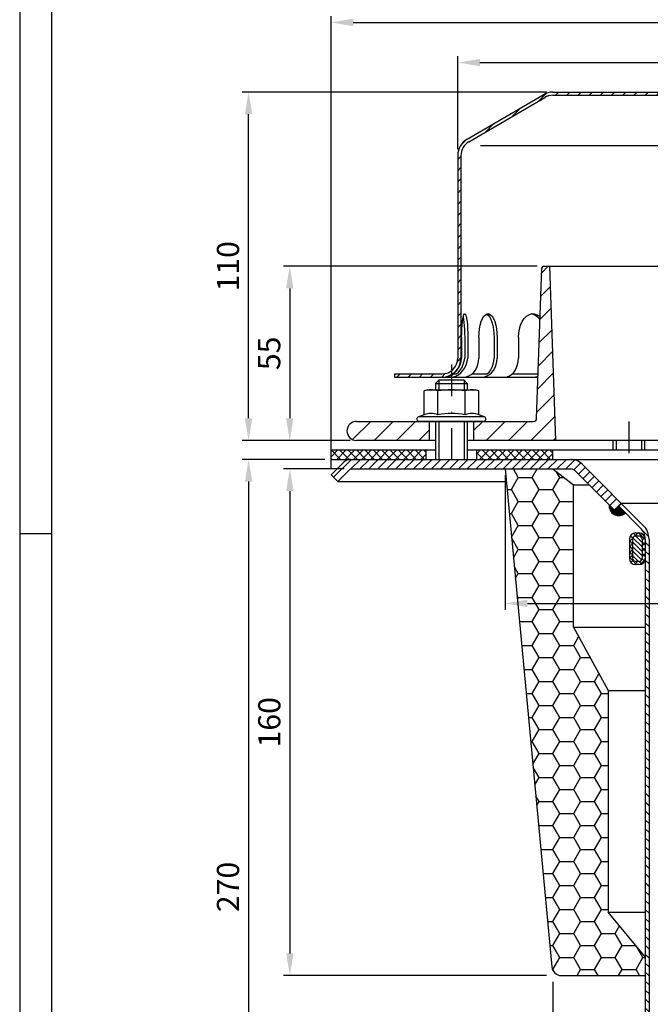
# Model space of a CAD drawing. Extents: x 0 to 594, y 0 to 840.
# Drawn here: x 0 to 199, y 307 to 618 of the extents above; entities that cross this region are included whole.
import ezdxf

# ---------------------------------------------------------------- set-up
doc = ezdxf.new("R2010")
doc.units = 0
doc.header["$LTSCALE"] = 20
doc.header["$MEASUREMENT"] = 0
doc.linetypes.add('AUSGEZOGEN', pattern=[0])
doc.linetypes.add('STRICHPUNKT', pattern=[1, 0.5, -0.25, 0, -0.25])
doc.layers.get('DEFPOINTS').update_dxf_attribs({"linetype": 'AUSGEZOGEN'})
for name, color, linetype in [('BEM', 7, 'Continuous'), ('HILF', 2, 'Continuous'), ('MITTEL', 2, 'STRICHPUNKT'), ('SCHRAFF', 7, 'AUSGEZOGEN'), ('STEMPEL', 3, 'Continuous')]:
    doc.layers.add(name, color=color, linetype=linetype)
doc.styles.get("Standard").update_dxf_attribs({"font": 'simplex.shx', "width": 0.8})
doc.dimstyles.get("Standard").update_dxf_attribs({"dimtxt": 0.18, "dimasz": 0.18, "dimexe": 0.18, "dimexo": 0.0625, "dimgap": 0.09, "dimtad": 0, "dimtih": 1, "dimtoh": 1, "dimdec": 4, "dimzin": 0, "dimdsep": 46, "dimtxsty": 'STANDARD', "dimcen": 0.09, "dimadec": 0, "dimazin": 0, "dimtfac": 1, "dimtdec": 4, "dimtofl": 0, "dimtmove": 0, "dimatfit": 3, "dimfxl": 1, "dimtolj": 1, "dimtzin": 0, "dimarcsym": 0})

# ---------------------------------------------------------------- blocks, each defined once
blk = doc.blocks.new('*D3')
at = {"layer": 'BEM', "color": 0, "lineweight": -2}
for p, q in [((138.3694886365716, 577.3412260529714), (138.3694886365716, 606.6805011670774)), ((358.3694886365719, 577.3412260529714), (358.3694886365719, 606.6805011670774)), ((145.3694886365716, 604.6805011670774), (351.3694886365719, 604.6805011670774))]:
    blk.add_line(p, q, dxfattribs=at)
at = {"layer": 'BEM', "color": 0}
for points in [[(145.3694886365716, 605.847167833744), (145.3694886365716, 603.5138345004107), (138.3694886365716, 604.6805011670774)], [(351.3694886365719, 605.847167833744), (351.3694886365719, 603.5138345004107), (358.3694886365719, 604.6805011670774)]]:
    blk.add_solid(points, dxfattribs=at)
at = {"layer": 'DEFPOINTS', "color": 0}
for p in [(358.3694886365719, 604.6805011670774), (138.3694886365716, 575.3412260529715), (358.3694886365719, 575.3412260529715)]:
    blk.add_point(p, dxfattribs=at)
at = {"layer": 'BEM', "color": 1, "insert": (248.3694886365718, 611.1805011670774), "char_height": 7, "attachment_point": 5}
blk.add_mtext('\\A1;%%c220', dxfattribs=at)
blk = doc.blocks.new('*D4')
at = {"layer": 'BEM', "color": 0, "lineweight": -2}
for p, q in [((98.36948863657163, 476.4554975826611), (98.36948863657163, 619.3511850199991)), ((398.3694886365717, 476.4554975826611), (398.3694886365717, 619.3511850199991)), ((105.3694886365716, 617.351185019999), (391.3694886365716, 617.351185019999))]:
    blk.add_line(p, q, dxfattribs=at)
at = {"layer": 'BEM', "color": 0}
for points in [[(105.3694886365716, 618.5178516866657), (105.3694886365716, 616.1845183533324), (98.36948863657163, 617.351185019999)], [(391.3694886365716, 618.5178516866657), (391.3694886365716, 616.1845183533324), (398.3694886365717, 617.351185019999)]]:
    blk.add_solid(points, dxfattribs=at)
at = {"layer": 'DEFPOINTS', "color": 0}
for p in [(398.3694886365717, 617.351185019999), (98.36948863657163, 474.455497582661), (398.3694886365717, 474.455497582661)]:
    blk.add_point(p, dxfattribs=at)
at = {"layer": 'BEM', "color": 1, "insert": (248.3694886365717, 623.8511850199991), "char_height": 7, "attachment_point": 5}
blk.add_mtext('\\A1;%%c300', dxfattribs=at)
blk = doc.blocks.new('*D5')
at = {"layer": 'BEM', "color": 0, "lineweight": -2}
for p, q in [((163.4316907019288, 540.341284020287), (83.29878813869527, 540.341284020287)), ((85.29878813869529, 533.341284020287), (85.29878813869529, 492.3412840202869)), ((104.3694886365714, 485.341284020287), (83.29878813869527, 485.341284020287))]:
    blk.add_line(p, q, dxfattribs=at)
at = {"layer": 'BEM', "color": 0}
for points in [[(84.13212147202862, 533.341284020287), (86.46545480536194, 533.341284020287), (85.29878813869529, 540.341284020287)], [(84.13212147202862, 492.3412840202869), (86.46545480536194, 492.3412840202869), (85.29878813869529, 485.341284020287)]]:
    blk.add_solid(points, dxfattribs=at)
at = {"layer": 'DEFPOINTS', "color": 0}
for p in [(165.4316907019288, 540.341284020287), (85.29878813869529, 485.341284020287), (106.3694886365714, 485.341284020287)]:
    blk.add_point(p, dxfattribs=at)
at = {"layer": 'BEM', "color": 1, "insert": (78.79878813869519, 512.841284020287), "char_height": 7, "attachment_point": 5, "rotation": 90}
blk.add_mtext('\\A1;55', dxfattribs=at)
blk = doc.blocks.new('*D10')
at = {"layer": 'BEM', "color": 0, "lineweight": -2}
for p, q in [((168.3694886365714, 314.3412840202881), (168.3694886365714, 293.425233057837)), ((328.3694886365714, 314.3412840202876), (328.3694886365714, 293.425233057837)), ((175.3694886365714, 295.425233057837), (321.3694886365713, 295.425233057837))]:
    blk.add_line(p, q, dxfattribs=at)
at = {"layer": 'BEM', "color": 0}
for points in [[(175.3694886365714, 296.5918997245037), (175.3694886365714, 294.2585663911703), (168.3694886365714, 295.425233057837)], [(321.3694886365713, 296.5918997245037), (321.3694886365713, 294.2585663911703), (328.3694886365714, 295.425233057837)]]:
    blk.add_solid(points, dxfattribs=at)
at = {"layer": 'DEFPOINTS', "color": 0}
for p in [(168.3694886365714, 316.3412840202881), (328.3694886365714, 316.3412840202876), (328.3694886365714, 295.425233057837)]:
    blk.add_point(p, dxfattribs=at)
at = {"layer": 'BEM', "color": 1, "insert": (248.3694886365714, 301.925233057837), "char_height": 7, "attachment_point": 5}
blk.add_mtext('\\A1;%%c160', dxfattribs=at)
blk = doc.blocks.new('*D6')
at = {"layer": 'BEM', "color": 0, "lineweight": -2}
for p, q in [((153.3694886365713, 474.3412840202881), (153.3694886365713, 431.8688841755881)), ((343.3694886365713, 474.3412840202869), (343.3694886365713, 431.8688841755881)), ((160.3694886365713, 433.8688841755881), (336.3694886365713, 433.8688841755881))]:
    blk.add_line(p, q, dxfattribs=at)
at = {"layer": 'BEM', "color": 0}
for points in [[(160.3694886365713, 435.0355508422548), (160.3694886365713, 432.7022175089214), (153.3694886365713, 433.8688841755881)], [(336.3694886365713, 435.0355508422548), (336.3694886365713, 432.7022175089214), (343.3694886365713, 433.8688841755881)]]:
    blk.add_solid(points, dxfattribs=at)
at = {"layer": 'DEFPOINTS', "color": 0}
for p in [(153.3694886365713, 476.3412840202882), (343.3694886365713, 476.3412840202868), (343.3694886365713, 433.8688841755881)]:
    blk.add_point(p, dxfattribs=at)
at = {"layer": 'BEM', "color": 1, "insert": (248.3694886365714, 440.3688841755881), "char_height": 7, "attachment_point": 5}
blk.add_mtext('\\A1;%%c190', dxfattribs=at)
blk = doc.blocks.new('*D7')
at = {"layer": 'BEM', "color": 0, "lineweight": -2}
for p, q in [((102.4979157613176, 476.341284020288), (83.33191062326287, 476.341284020288)), ((85.33191062326286, 469.341284020288), (85.33191062326284, 323.3412840202882)), ((166.3694886365714, 316.3412840202881), (83.33191062326283, 316.3412840202882))]:
    blk.add_line(p, q, dxfattribs=at)
at = {"layer": 'BEM', "color": 0}
for points in [[(84.16524395659619, 469.341284020288), (86.49857728992953, 469.341284020288), (85.33191062326286, 476.341284020288)], [(84.16524395659617, 323.3412840202882), (86.49857728992951, 323.3412840202882), (85.33191062326284, 316.3412840202882)]]:
    blk.add_solid(points, dxfattribs=at)
at = {"layer": 'DEFPOINTS', "color": 0}
for p in [(104.4979157613176, 476.341284020288), (85.33191062326284, 316.3412840202882), (168.3694886365714, 316.3412840202881)]:
    blk.add_point(p, dxfattribs=at)
at = {"layer": 'BEM', "color": 1, "insert": (78.8319106232628, 396.3412840202881), "char_height": 7, "attachment_point": 5, "rotation": 90}
blk.add_mtext('\\A1;160', dxfattribs=at)
blk = doc.blocks.new('*D8')
at = {"layer": 'BEM', "color": 0, "lineweight": -2}
for p, q in [((96.3694886365716, 479.3412840202869), (70.2966417634845, 479.3412840202869)), ((72.2966417634845, 472.3412840202869), (72.29664176348444, 216.3412840202879)), ((196.2693979447788, 209.3412840202879), (70.29664176348444, 209.3412840202879))]:
    blk.add_line(p, q, dxfattribs=at)
at = {"layer": 'BEM', "color": 0}
for points in [[(71.12997509681783, 472.3412840202869), (73.46330843015117, 472.3412840202869), (72.2966417634845, 479.3412840202869)], [(71.12997509681777, 216.3412840202879), (73.46330843015112, 216.3412840202879), (72.29664176348444, 209.3412840202879)]]:
    blk.add_solid(points, dxfattribs=at)
at = {"layer": 'DEFPOINTS', "color": 0}
for p in [(98.36948863657159, 479.3412840202869), (72.29664176348444, 209.3412840202879), (198.2693979447788, 209.3412840202879)]:
    blk.add_point(p, dxfattribs=at)
at = {"layer": 'BEM', "color": 1, "insert": (65.79664176348442, 344.3412840202874), "char_height": 7, "attachment_point": 5, "rotation": 90}
blk.add_mtext('\\A1;270', dxfattribs=at)
blk = doc.blocks.new('*D9')
at = {"layer": 'BEM', "color": 0, "lineweight": -2}
for p, q in [((166.3694886365716, 595.3412840202861), (70.29664176348444, 595.3412840202861)), ((72.29664176348443, 492.3412840202869), (72.29664176348444, 588.3412840202861)), ((104.3694886365716, 485.3412840202869), (70.29664176348443, 485.3412840202869))]:
    blk.add_line(p, q, dxfattribs=at)
at = {"layer": 'BEM', "color": 0}
for points in [[(71.12997509681777, 588.3412840202861), (73.46330843015112, 588.3412840202861), (72.29664176348444, 595.3412840202861)], [(71.12997509681774, 492.3412840202869), (73.4633084301511, 492.3412840202869), (72.29664176348443, 485.3412840202869)]]:
    blk.add_solid(points, dxfattribs=at)
at = {"layer": 'DEFPOINTS', "color": 0}
for p in [(72.29664176348444, 595.3412840202861), (168.3694886365716, 595.3412840202861), (106.3694886365716, 485.3412840202869)]:
    blk.add_point(p, dxfattribs=at)
at = {"layer": 'BEM', "color": 1, "insert": (65.79664176348435, 540.3412840202865), "char_height": 7, "attachment_point": 5, "rotation": 90}
blk.add_mtext('\\A1;110', dxfattribs=at)

msp = doc.modelspace()

# ---------------------------------------------------------------- hatches: boundary and pattern name
at = {"layer": 'SCHRAFF', "linetype": 'Continuous'}
h = msp.add_hatch(dxfattribs=at)
h.set_pattern_fill('ANSI31', color=256, scale=20, style=0)
h.set_pattern_definition([(45, (9.926017081896305, 88.51493367177345), (-1.767766952966368, 1.767766952966368), [])])
h.paths.add_polyline_path([(139.3694886365715, 575.3412260529715, -0.266750395150088), (141.8501350684443, 579.6601214671678), (165.8289889613852, 593.6477746333471, -0.134038508411906), (168.3694886365713, 594.3412840202861), (223.1078508089208, 594.3412840202865, 0.2679491924311371), (225.2729143183819, 595.5912840202866, -0.2679491924311204), (225.7059270202741, 595.8412840202866), (225.9059270202743, 595.8412840202866, -0.2679491924312574), (226.3389397221668, 595.5912840202868, 0.2679491924311556), (228.5040032316281, 594.3412840202865), (230.5628508089205, 594.3412840202865, 0.2679491924311518), (232.7279143183817, 595.5912840202866, -0.2679491924310975), (233.1609270202739, 595.8412840202866), (233.3609270202742, 595.8412840202866, -0.2679491924309788), (233.7939397221661, 595.5912840202866, 0.2679491924311251), (235.9590032316272, 594.3412840202865), (242.4128508089214, 594.3412840202865, 0.2679491924310973), (244.5779143183823, 595.5912840202863, -0.2679491924312862), (245.0109270202747, 595.8412840202866), (248.3694886365715, 595.8412840202868), (248.3694886365715, 596.8412840202866), (245.0109270202741, 596.8412840202866, 0.2679491924310756), (243.7118889145977, 596.0912840202865, -0.2679491924311246), (242.4128508089211, 595.3412840202865), (235.9590032316272, 595.3412840202865, -0.2679491924310962), (234.6599651259507, 596.0912840202865, 0.2859076546238575), (233.260927020274, 596.837946974996, 0.2859076546238756), (231.8618889145973, 596.0912840202865, -0.2679491924311237), (230.5628508089207, 595.3412840202865), (228.5040032316281, 595.3412840202865, -0.2679491924311723), (227.2049651259512, 596.0912840202865, 0.2859076546238861), (225.8059270202744, 596.837946974996, 0.2859076546239122), (224.4068889145975, 596.0912840202865, -0.2679491924311319), (223.1078508089209, 595.3412840202865), (168.3694886365713, 595.3412840202861, 0.1316524975837886), (165.369488636645, 594.5374364430356), (141.336794014874, 580.5183645803365, 0.2662608607109036), (138.3694886365713, 575.3412260529715), (138.3694886365713, 511.3412840202875, -0.4142135623730909), (133.3694886365714, 506.3412840202875), (118.3694886365712, 506.3412840202871), (118.3694886365711, 505.3412840202871), (133.3694886365714, 505.3412840202871, 0.4142135623730952), (139.3694886365715, 511.3412840202871)])
h.paths.add_polyline_path([(308.5118329820605, 595.341284020287), (273.8090032316282, 595.3412840202865, -0.2679491924311948), (272.5099651259512, 596.0912840202865, 0.2859076546239628), (271.110927020274, 596.837946974996, 0.2859076546237491), (269.7118889145979, 596.0912840202865, -0.2679491924311143), (268.4128508089213, 595.3412840202865), (261.9590032316277, 595.3412840202865, -0.2679491924311449), (260.659965125951, 596.0912840202865, 0.2859076546238161), (259.2609270202746, 596.8379469749963, 0.3607372083888945), (257.7085582654463, 595.7162840202865, -0.3419987131196436), (257.2244353471704, 595.3412840202865), (257.035686154571, 595.3412840202865, -0.3419987131195289), (256.5515632362953, 595.7162840202865, 0.3419987131196487), (255.0991944814676, 596.8412840202866), (248.3694886365714, 596.8412840202866), (248.3694886365714, 595.8412840202866), (255.0991944814677, 595.8412840202866, -0.3419987131195064), (255.5833173997433, 595.4662840202866, 0.3596757619904947), (257.1300607508706, 594.3442558189579, 0.3596757619905158), (258.6768041019981, 595.4662840202866, -0.3419987131196715), (259.160927020274, 595.8412840202866), (259.3609270202742, 595.8412840202866, -0.2679491924311643), (259.7939397221666, 595.5912840202866, 0.2679491924311343), (261.9590032316277, 594.3412840202865), (268.4128508089218, 594.3412840202865, 0.2679491924310781), (270.5779143183826, 595.5912840202863, -0.2679491924312612), (271.0109270202749, 595.8412840202866), (271.2109270202741, 595.8412840202866, -0.2679491924313018), (271.6439397221668, 595.5912840202868, 0.2679491924311476), (273.8090032316281, 594.3412840202865), (309.0125363082544, 594.341284020287)])
h.paths.add_polyline_path([(328.3694886365716, 595.341284020287), (308.5118329820606, 595.341284020287), (309.0125363082544, 594.3412840202868), (328.3694886365716, 594.341284020287, -0.1340385084118612), (330.9099883117567, 593.6477746333478), (354.8888422046987, 579.6601214671678, -0.2667503951500871), (357.3694886365715, 575.3412260529715), (357.3694886365715, 511.3412840202875, 0.4142135623731166), (363.3694886365715, 505.3412840202871), (366.3694886365714, 505.3412840202871), (366.3694886365714, 506.3412840202873), (363.3694886365713, 506.3412840202875, -0.4142135623730784), (358.3694886365716, 511.3412840202875), (358.3694886365716, 575.3412260529715, 0.2662608607107455), (355.402183258272, 580.5183645803347), (331.3694886364949, 594.5374364430374, 0.131652497583648)])
h.paths.add_polyline_path([(378.3694886365714, 506.3412840202871), (374.3694886365714, 506.3412840202871), (374.3694886365714, 505.3412840202871), (378.3694886365714, 505.3412840202871)])
at = {"layer": 'SCHRAFF'}
h = msp.add_hatch(dxfattribs=at)
h.set_pattern_fill('_USER', color=256, scale=5, angle=45, style=0, pattern_type=0)
h.set_pattern_definition([(45, (12.6020405142622, -17.05874348617482), (-3.535533905932737, 3.535533905932737), [])])
h.paths.add_polyline_path([(106.3694886365715, 491.341284020287, 1), (106.3694886365715, 485.341284020287), (129.3694886365715, 485.341284020287), (129.3694886365715, 491.341284020287)])
h.paths.add_polyline_path([(143.3694886365715, 491.341284020287), (143.3694886365714, 485.341284020287), (169.3694886365715, 485.3412840202868), (167.4488463145253, 540.341284020287), (165.4316907019288, 540.341284020287, 0.4040262258350415), (164.9319952884193, 539.8587337686383), (163.2714306616417, 492.3063845235843, -0.404026225835099), (162.2720398346228, 491.341284020287)])
h.paths.add_polyline_path([(366.3694886365715, 485.341284020287), (366.3694886365715, 488.3412840202876), (366.8694886365715, 488.3412840202876), (366.8694886365715, 491.3412840202874), (366.3694886365715, 491.3412840202874), (366.3694886365713, 499.3412840202874), (366.8694886365715, 499.3412840202874), (366.8694886365715, 502.3412840202874), (366.3694886365713, 502.3412840202874), (366.3694886365715, 505.3412840202869), (362.8694886365715, 505.3412840202871), (362.7108698877802, 496.2540219881009, -0.4091108014277157), (357.7116314119983, 491.3412840202872), (334.4669374385203, 491.3412840202872, -0.4040262258351384), (333.4675466115013, 492.3063845235846), (331.8069819847238, 539.8587337686383, 0.4040262258351858), (331.3072865712143, 540.3412840202872), (329.2901309586178, 540.3412840202872), (327.3694886365715, 485.341284020287)])
h.paths.add_polyline_path([(390.3694886365715, 485.341284020287, 1), (390.3694886365715, 491.341284020287), (383.027345861145, 491.341284020287, -0.40911080142771), (378.0281073853631, 496.2540219881006), (377.8694886365715, 505.3412840202871), (374.3694886365716, 505.3412840202869), (374.3694886365713, 502.3412840202874), (373.8694886365715, 502.3412840202873), (373.8694886365715, 499.3412840202873), (374.3694886365713, 499.3412840202873), (374.3694886365716, 491.3412840202877), (373.8694886365717, 491.3412840202877), (373.8694886365715, 488.3412840202876), (374.3694886365716, 488.3412840202876), (374.3694886365716, 485.341284020287)])
h = msp.add_hatch(dxfattribs=at)
h.set_pattern_fill('NET', color=256, scale=15, angle=45, style=0)
h.set_pattern_definition([(45, (0, -5.68e-14), (-1.325825214724776, 1.325825214724776), []), (135, (0, -5.68e-14), (-1.325825214724776, -1.325825214724776), [])])
h.paths.add_polyline_path([(398.3694886365715, 482.3412840202873), (351.8439962778355, 482.3412840202873), (351.8439962778357, 479.3412840202874), (398.3694886365715, 479.3412840202872)])
h.paths.add_polyline_path([(351.8439962778357, 482.3412840202874), (328.3694886365716, 482.3412840202874), (328.3694886365716, 479.3412840202873), (351.8439962778356, 479.3412840202873)])
h.paths.add_polyline_path([(168.3694886365715, 482.3412840202873), (144.3694886365718, 482.3412840202872), (144.3694886365718, 479.3412840202873), (168.3694886365715, 479.3412840202874)])
h.paths.add_polyline_path([(128.3694886365714, 482.3412840202873), (98.36948863657159, 482.3412840202873), (98.36948863657159, 479.3412840202872), (128.3694886365714, 479.3412840202872)])
h = msp.add_hatch(dxfattribs=at)
h.set_pattern_fill('_USER', color=256, scale=2, angle=45, style=0, pattern_type=0)
h.set_pattern_definition([(45, (-0.824199596527336, 204.030441212304), (-1.414213562373094, 1.414213562373095), [])])
h.paths.add_polyline_path([(104.4979157613176, 479.3412840202878, 0.1989123673796551), (102.376595417758, 478.4626043638477), (98.376595417758, 474.4626043638478), (100.4979157613176, 472.3412840202879), (104.4979157613175, 476.3412840202878), (174.0765954177583, 476.3412840202877, -0.1989123673796159), (175.4908089801311, 475.7554975826608), (187.9050225425053, 463.3412840202876), (190.0263428860648, 465.4626043638473), (177.6121293236909, 477.8768179262204, 0.1989123673796481), (174.0765954177583, 479.3412840202877)])
h = msp.add_hatch(dxfattribs=at)
h.set_pattern_fill('HONEY', color=256, scale=35, style=0)
h.set_pattern_definition([(0, (26.22847701909709, 34.12321607693127), (6.5625, 3.788861124999999), [4.375, -8.75]), (120, (26.22847701909709, 34.12321607693127), (-6.562499985661285, 3.788861149835379), [4.374999999999996, -8.749999999999991]), (60, (26.22847701909709, 34.12321607693127), (1.4338714e-08, 7.577722274835378), [-8.75, 4.375])])
h.paths.add_polyline_path([(310.8694886365709, 336.3412840202874), (309.1694886365709, 334.3012840202875), (309.169488636571, 316.3412840202874), (325.6375838840731, 316.3412840202874, 0.3870924378343482), (328.624486562251, 319.0612618942087), (343.3694886365708, 476.3412840202873), (328.36948863657, 476.3412840202874), (321.8694886365708, 471.341284020288), (321.8694886365707, 426.3412840202877), (310.869488636571, 406.3412840202868)])
h.paths.add_polyline_path([(185.8694886365709, 406.3412840202876), (174.8694886365711, 426.3412840202878), (174.8694886365709, 471.3412840202878), (168.3694886365712, 476.3412840202876), (153.3694886365709, 476.3412840202878), (168.1144907108908, 319.0612618942087, 0.387092437834293), (171.1013933890687, 316.3412840202879), (197.569488636571, 316.3412840202878), (197.5694886365709, 322.3012840202875), (185.8694886365709, 336.3412840202874)])
h = msp.add_hatch(dxfattribs=at)
h.set_pattern_fill('_USER', color=256, scale=0.1, style=0, pattern_type=0)
h.set_pattern_definition([(0, (12.2172893327666, 36.10167985997214), (0, 0.1), [])])
h.paths.add_polyline_path([(310.5310110054848, 465.0383402951347), (308.8339547306371, 463.3412840202871), (306.2883703183654, 463.3412840202871), (305.4398421809415, 462.4927558828633, 0.7207592200561206)])
h.paths.add_polyline_path([(307.5611625245012, 464.6140762264228), (306.2883703183655, 463.3412840202871), (308.8339547306371, 463.3412840202871)], flags=17)
h.paths.add_polyline_path([(189.177814748641, 464.6140762264233), (187.9050225425052, 463.3412840202876), (190.4506069547768, 463.3412840202876)], flags=17)
h.paths.add_polyline_path([(191.2991350922013, 462.4927558828631), (190.4506069547769, 463.3412840202876), (187.9050225425054, 463.3412840202876), (186.2079662676582, 465.0383402951346, 0.7207592200561206)])
h = msp.add_hatch(dxfattribs=at)
h.set_pattern_fill('_USER', color=256, scale=2, angle=135, style=0, pattern_type=0)
h.set_pattern_definition([(135, (12.2172893327666, 36.10167985997214), (-1.414213562373095, -1.414213562373094), [])])
h.paths.add_polyline_path([(299.1694886365715, 454.1513345266279, -0.1989123673796685), (300.6339547306388, 457.6868684325609), (307.5611625245013, 464.6140762264229), (306.7126343870773, 465.4626043638467), (299.785426593215, 458.5353965699848, 0.1989123673796644), (297.9694886365714, 454.1513345266281), (297.9694886365716, 217.3936771517775), (297.2649955233121, 209.3412840202874), (298.469579328364, 209.3412840202874), (299.1694886365715, 217.3412840202883)])
h.paths.add_polyline_path([(198.7694886365715, 454.1513345266279, 0.1989123673796691), (196.9535506799279, 458.5353965699847), (190.0263428860649, 465.4626043638474), (189.177814748641, 464.6140762264234), (196.105022542504, 457.6868684325608, -0.1989123673796638), (197.5694886365714, 454.151334526628), (197.5694886365715, 217.3412840202875), (198.2693979447789, 209.3412840202879), (199.4739817498308, 209.3412840202879), (198.7694886365714, 217.3936771517789)])
h = msp.add_hatch(dxfattribs=at)
h.set_pattern_fill('NET', color=256, scale=10, angle=45, style=0)
h.set_pattern_definition([(45, (-65.36043011527087, 71.74422055629174), (-0.8838834764831842, 0.8838834764831844), []), (135, (-65.36043011527087, 71.74422055629174), (-0.8838834764831844, -0.8838834764831842), [])])
h.paths.add_polyline_path([(197.5694886365709, 454.1513345266278, 0.2539150913703598), (196.659097935635, 455.8284605133662, 0.0005032130446828), (196.6336559516196, 455.8447180997093, 0.1411920676771369), (195.569488636571, 456.1513345266278), (194.5694886365709, 456.151334526628, 0.4142135623730951), (192.5694886365709, 454.1513345266279), (192.5694886365709, 448.1513345266278, 0.4142135623730951), (194.5694886365709, 446.1513345266278), (195.5694886365709, 446.1513345266278, 0.4142135623730951), (197.5694886365709, 448.1513345266278)])
h.paths.add_polyline_path([(196.5694886365709, 448.1513345266278, -0.4142135623730951), (195.5694886365709, 447.1513345266278), (194.5694886365709, 447.1513345266278, -0.4142135623730951), (193.5694886365709, 448.1513345266278), (193.5694886365709, 454.1513345266279, -0.4142135623731284), (194.569488636571, 455.1513345266279), (195.5694886365709, 455.1513345266278, -0.4142135623730951), (196.5694886365709, 454.1513345266278)], flags=16)
h = msp.add_hatch(dxfattribs=at)
h.set_pattern_fill('_USER', color=256, angle=135, style=0, pattern_type=0)
h.set_pattern_definition([(135, (18.2159188290943, 36.10167985997214), (-0.7071067811865476, -0.7071067811865475), [])])
h.paths.add_polyline_path([(193.5694886365709, 448.1513345266278, 0.4142135623730951), (194.5694886365709, 447.1513345266278), (195.5694886365709, 447.1513345266278, 0.4142135623730951), (196.5694886365709, 448.1513345266278), (196.5694886365709, 454.1513345266279, 0.4142135623731283), (195.5694886365708, 455.1513345266279), (194.5694886365709, 455.1513345266278, 0.4142135623730951), (193.5694886365709, 454.1513345266278)])

# ---------------------------------------------------------------- linework, layer by layer
at = {"extrusion": (1e-16, 1, 0)}
msp.add_point((136.3694886365714, 491.341284020287), dxfattribs=at)
at = {"layer": 'BEM'}
msp.add_line((0, 455.9999999999999), (10, 455.9999999999999), dxfattribs=at)
at = {"layer": 'HILF'}
for p, q in [((0, 840), (0, 0)), ((350.6958216941021, 578.3412840202897), (145.5431555790406, 578.3412840202895)), ((132.3694886365714, 504.3412840202877), (132.3694886365714, 501.3412840202869)), ((140.3694886365714, 504.3412840202877), (140.3694886365714, 501.3412840202869)), ((132.3694886365714, 491.3412840202869), (132.3694886365714, 479.3412840202877)), ((140.3694886365714, 491.3412840202869), (140.3694886365714, 479.3412840202877)), ((188.3694886365717, 485.3412840202868), (188.3694886365718, 482.3412840202873)), ((196.3694886365717, 485.341284020287), (196.3694886365717, 482.3412840202873))]:
    msp.add_line(p, q, dxfattribs=at)
for centre, radius, start, end in [((129.8742981081881, 488.0927978707573), 5.761140599691502, 67.92594526326207, 112.0740547367379), ((136.3694886365714, 471.4428229726258), 22.41111549782308, 78.85962783890615, 101.1403721610938), ((142.8646791649547, 488.0927978707573), 5.761140599691502, 67.92594526326207, 112.0740547367379)]:
    msp.add_arc(centre, radius, start, end, dxfattribs=at)
at = {"layer": 'MITTEL'}
for p, q in [((136.3694886365714, 509.3412840202876), (136.3694886365714, 479.3412840202877)), ((192.3694886365715, 491.341284020287), (192.3694886365715, 479.3412840202875))]:
    msp.add_line(p, q, dxfattribs=at)
at = {"layer": 'SCHRAFF'}
msp.add_arc((189.1778147486417, 464.6140762264228), 3, 171.8698976458451, 315.0000000000034, dxfattribs=at)
at = {"layer": 'STEMPEL'}
for p, q in [((10, 830), (10, 39.99999999999995)), ((141.3367940148635, 580.5183645803303), (165.3230968903304, 594.510374591019)), ((168.3694886365714, 595.3412840202861), (223.1078508089208, 595.3412840202865)), ((168.3694886365714, 594.3412840202861), (328.3694886365716, 594.341284020287)), ((141.8501350684443, 579.6601214671678), (165.8289889613955, 593.6477746333532)), ((138.3694886365714, 575.3412260529715), (138.3694886365714, 511.3412840202875)), ((139.3694886365715, 575.3412260529715), (139.3694886365715, 511.3412840202875)), ((163.2714306616417, 492.3063845235843), (164.9319952884193, 539.8587337686383)), ((165.4316907019288, 540.341284020287), (331.3072865712143, 540.3412840202872)), ((169.3694886365715, 485.3412840202867), (167.4488463145253, 540.341284020287)), ((139.5791758776067, 517.8412840202851), (139.5791758776067, 511.3412840202875)), ((140.5432900473693, 517.8412840202851), (140.5432900473693, 511.3412840202875)), ((141.5370687609072, 517.8412840202851), (141.5370687609072, 511.3412840202864)), ((145.0351630243405, 517.8412840202851), (145.0351630243405, 511.3412840202887)), ((149.849360173311, 517.8412840202851), (149.849360173311, 511.3412840202887)), ((150.7754145098183, 517.8412840202851), (150.7754145098183, 511.3412840202887)), ((157.5332136935001, 517.8412840202851), (157.5332136935001, 511.3412840202887)), ((118.3694886365714, 506.3412840202871), (133.3694886365716, 506.3412840202875)), ((118.3694886365713, 506.3412840202873), (118.3694886365711, 505.3412840202871)), ((118.3694886365711, 505.3412840202899), (163.7266193823142, 505.3412840202894)), ((132.3694886365714, 504.3412840202877), (131.3694886365714, 503.3412840202877)), ((140.3694886365714, 504.3412840202877), (132.3694886365714, 504.3412840202877)), ((136.9587166939361, 506.3412840202871), (137.9228308636987, 506.3412840202871)), ((141.3694886365714, 503.3412840202877), (140.3694886365714, 504.3412840202877)), ((142.881591391672, 506.3412840202871), (147.6957885406434, 506.3412840202871)), ((155.5816368649816, 506.3412840202871), (163.7615401518059, 506.3412840202871)), ((128.8694886365714, 501.3412840202869), (127.709234598727, 501.0303948878315)), ((127.709234598727, 493.4316405364868), (127.709234598727, 501.0303948878315)), ((128.8694886365714, 501.3412840202869), (143.8694886365713, 501.3412840202869)), ((131.3694886365714, 503.3412840202878), (141.3694886365714, 503.3412840202878)), ((131.3694886365714, 503.3412840202877), (131.3694886365714, 501.3412840202869)), ((132.0393616176492, 493.4316405364868), (132.0393616176492, 501.0303948878315)), ((140.6996156554936, 493.4316405364868), (140.6996156554936, 501.0303948878315)), ((141.3694886365714, 503.3412840202877), (141.3694886365714, 501.3412840202869)), ((145.0297426744158, 501.0303948878315), (143.8694886365713, 501.3412840202869)), ((145.0297426744158, 493.4316405364868), (145.0297426744158, 501.0303948878315)), ((106.3694886365714, 491.341284020287), (162.2720398346228, 491.341284020287)), ((127.709234598727, 493.4316405364868), (125.9629735290771, 492.7960534858764)), ((146.7760037440656, 492.7960534858764), (125.9629735290771, 492.7960534858764)), ((146.5194886365714, 491.341284020287), (126.2194886365714, 491.341284020287)), ((129.3694886365714, 491.3412840202869), (129.3694886365714, 485.3412840202869)), ((131.3694886365714, 491.341284020287), (131.3694886365714, 479.3412840202877)), ((141.3694886365714, 491.341284020287), (141.3694886365714, 479.3412840202877)), ((143.3694886365714, 491.341284020287), (143.3694886365714, 485.3412840202869)), ((146.7760037440656, 492.7960534858764), (145.0297426744158, 493.4316405364868)), ((131.3694886365714, 485.3412840202869), (106.3694886365714, 485.341284020287)), ((390.3694886365714, 485.341284020287), (141.3694886365714, 485.3412840202869)), ((187.3694886365717, 485.3412840202868), (187.3694886365717, 482.3412840202873)), ((197.3694886365717, 485.3412840202869), (197.3694886365718, 482.3412840202873)), ((98.36948863657148, 482.3412840202873), (131.3694886365716, 482.3412840202873)), ((98.36948863657159, 479.3412840202869), (98.36948863657159, 482.3412840202869)), ((128.3694886365714, 479.3412840202872), (128.3694886365714, 482.3412840202871)), ((141.3694886365717, 482.3412840202873), (398.3694886365715, 482.3412840202873)), ((144.3694886365718, 479.3412840202872), (144.3694886365718, 482.3412840202871)), ((168.3694886365715, 479.3412840202873), (168.3694886365715, 482.3412840202873)), ((98.36948863657148, 479.3412840202873), (98.36948863657148, 481.3412840202873)), ((98.36948863657159, 479.3412840202869), (98.36948863657159, 481.3412840202873)), ((98.36948863657159, 479.3412840202877), (398.3694886365717, 479.3412840202868)), ((98.36948863657148, 479.3412840202873), (398.3694886365715, 479.3412840202873)), ((104.9121293236908, 479.3412840202878), (391.8268479494535, 479.3412840202868)), ((98.376595417758, 474.4626043638478), (102.376595417758, 478.4626043638477)), ((100.4979157613176, 472.3412840202879), (104.4979157613176, 476.341284020288)), ((104.4979157613176, 476.3412840202879), (174.0765954177583, 476.3412840202877)), ((153.3694886365715, 476.3412840202885), (168.1144907108908, 319.0612618942093)), ((168.3694886365709, 476.341284020288), (174.8694886365709, 471.341284020288)), ((175.4908089801313, 475.7554975826606), (187.9050225425053, 463.3412840202876)), ((177.6121293236909, 477.8768179262204), (196.9535506799279, 458.5353965699847)), ((98.3765954177581, 474.4626043638477), (100.4979157613176, 472.3412840202879)), ((100.4979157613176, 472.3412840202879), (153.7444886365716, 472.3412840202876)), ((174.8694886365711, 426.3412840202877), (174.8694886365709, 471.341284020288)), ((174.8694886365709, 471.341284020288), (179.9050225425038, 471.341284020288)), ((187.9050225425053, 463.3412840202876), (190.4506069547769, 463.3412840202876)), ((189.1132860237892, 464.6786049512751), (196.105022542504, 457.6868684325608)), ((306.7126343870774, 465.4626043638468), (190.0263428860654, 465.4626043638468)), ((194.5694886365709, 456.1513345266278), (195.5694886365709, 456.151334526628)), ((195.5694886365709, 455.1513345266279), (194.5694886365709, 455.1513345266278)), ((197.5694886365714, 454.1513345266279), (197.5694886365714, 217.341284020288)), ((198.7694886365715, 454.1513345266279), (198.7694886365714, 217.3936771517783)), ((195.5694886365709, 447.1513345266278), (194.5694886365709, 447.1513345266278)), ((195.5694886365709, 446.1513345266278), (194.5694886365709, 446.1513345266278)), ((174.8694886365711, 426.3412840202877), (185.8694886365709, 406.3412840202876)), ((174.8694886365711, 426.3412840202877), (197.569488636571, 426.3412840202877)), ((185.8694886365709, 406.3412840202876), (197.569488636571, 406.3412840202876)), ((185.8694886365709, 406.3412840202876), (185.8694886365709, 336.3412840202879)), ((197.569488636571, 322.3012840202876), (185.869488636571, 336.3412840202873)), ((185.8694886365709, 336.3412840202879), (197.569488636571, 336.3412840202879)), ((171.1013933890692, 316.3412840202881), (197.5694886365713, 316.3412840202881))]:
    msp.add_line(p, q, dxfattribs=at)
at = {"layer": 'STEMPEL', "linetype": 'STRICHPUNKT'}
msp.add_line((190.0263428860648, 465.4626043638472), (187.9050225425053, 463.3412840202876), dxfattribs=at)
at = {"layer": 'STEMPEL', "linetype": 'Continuous'}
for p, q in [((192.5694886365709, 454.1513345266278), (192.5694886365709, 448.1513345266278)), ((193.5694886365709, 454.1513345266278), (193.5694886365709, 448.1513345266278)), ((196.5694886365709, 454.1513345266279), (196.5694886365709, 448.1513345266278))]:
    msp.add_line(p, q, dxfattribs=at)
at = {"layer": 'STEMPEL', "extrusion": (0, 0, -1), "flags": 128}
for points in [[(-139.5791758776067, 517.8412840202851), (-139.5958443010834, 519.2194054039098), (-139.6452819483439, 520.5505965166894), (-139.7258052796043, 521.789525241866), (-139.834672169396, 522.8940013476353), (-139.9681752863583, 523.8264132248883), (-140.1217683419624, 524.5550087054495), (-140.2902209089145, 525.0549763440829), (-140.4677965370834, 525.3092903424994), (-140.6484481014304, 525.3092903424994), (-140.8260237295994, 525.0549763440829), (-140.9944762965514, 524.5550087054495), (-141.1480693521555, 523.8264132248883), (-141.2815724691178, 522.8940013476353), (-141.3904393589095, 521.789525241866), (-141.47096269017, 520.5505965166894), (-141.5204003374304, 519.2194054039098), (-141.5370687609071, 517.8412840202851)], [(-140.0612329624878, 524.3033380761251), (-140.1990619720581, 523.5512318391862), (-140.3179262490243, 522.6285182284716), (-140.4142742509255, 521.5627669785674), (-140.4852271984637, 520.3858216417462), (-140.5286650904716, 519.1328481353446), (-140.5432900473692, 517.8412840202851)], [(-145.0351630243405, 517.8412840202851), (-145.0840323692568, 519.2194054039098), (-145.2289762170769, 520.5505965166894), (-145.4650586789041, 521.789525241866), (-145.7842402496508, 522.8940013476353), (-146.1756515837411, 523.8264132248883), (-146.6259636376391, 524.5550087054495), (-147.1198415744385, 525.0549763440829), (-147.6404669733435, 525.3092903424994), (-148.1701105608153, 525.3092903424994), (-148.6907359597202, 525.0549763440829), (-149.1846138965197, 524.5550087054495), (-149.6349259504176, 523.8264132248883), (-150.026337284508, 522.8940013476353), (-150.3455188552547, 521.789525241866), (-150.5816013170819, 520.5505965166894), (-150.726545164902, 519.2194054039098), (-150.7754145098183, 517.8412840202851)], [(-147.4422615988274, 525.2430422649502), (-147.9313221420961, 524.9166093671929), (-148.3909351099971, 524.3713403539357), (-148.8068849136213, 523.6241001108075), (-149.1663064429129, 522.69800038803), (-149.4580829778004, 521.6216849660598), (-149.6731900225385, 520.428443718429), (-149.804974428646, 519.1551829733532), (-149.8493601733109, 517.8412840202867)], [(-157.5332136935001, 517.8412840202851), (-157.6109535947602, 519.2194054039098), (-157.8415259594421, 520.5505965166894), (-158.2170789222072, 521.789525241866), (-158.7248234773349, 522.8940013476353), (-159.3474689929729, 523.8264132248883), (-160.0638120228669, 524.5550087054495), (-160.8494583642928, 525.0549763440829), (-161.6776537733722, 525.3092903424994), (-162.5201950487599, 525.3092903424994), (-163.3483904578393, 525.0549763440829), (-164.1340367992652, 524.5550087054495), (-164.3885380426499, 524.2961544303479)], [(-161.3037035242451, 525.3412840202884), (-162.0965308701048, 525.2273421678799), (-162.8652685582505, 524.8889786761825), (-163.5865588830281, 524.3364745486714), (-164.3589229296641, 523.4480885538862)]]:
    msp.add_lwpolyline(points, dxfattribs=at)
at = {"layer": 'STEMPEL', "flags": 128}
for points in [[(134.0731871465759, 505.3412840202882), (134.9312601428486, 505.4074112348608), (135.7840723424709, 505.6599649845909), (136.6048306493879, 506.0910107009085), (137.3677490157868, 506.6870060713484), (138.0488585712861, 507.4292265030693), (138.6267606612318, 508.2943533998666), (139.083299135638, 509.2552067705827), (139.4041307672356, 510.2815991522948), (139.5791758776067, 511.3412840202875)], [(136.0310800298763, 505.3412840202871), (136.8891530261491, 505.4074112348597), (137.7419652257714, 505.6599649845899), (138.5627235326884, 506.0910107009075), (139.3256418990873, 506.6870060713475), (140.0067514545865, 507.4292265030678), (140.5846535445322, 508.2943533998655), (141.0411920189385, 509.2552067705815), (141.362023650536, 510.2815991522937), (141.5370687609071, 511.3412840202864)], [(137.9228308636985, 506.3412840202875), (138.5995327387759, 506.9508847481466), (139.1990821624098, 507.6784438320581), (139.7053708355595, 508.5044136937383), (140.1047961276051, 509.4066027189415), (140.386626542868, 510.3607714871353), (140.5432900473694, 511.3412840202875)], [(140.2197984977666, 505.3412840202871), (141.0559777726081, 505.4324375022138), (141.8667501633107, 505.7031282955716), (142.6274807610536, 506.1451315975803), (143.3150551515724, 506.7450173615732), (143.9085817349408, 507.4845583621679), (144.390026506262, 508.3412840202873), (144.7447610097824, 509.2891631603332), (144.9620068171165, 510.2993949542859), (145.0351630243405, 511.3412840202875)], [(145.9600499832443, 505.3412840202871), (146.7962292580859, 505.4324375022138), (147.6070016487885, 505.7031282955716), (148.3677322465313, 506.1451315975803), (149.0553066370501, 506.7450173615732), (149.6488332204186, 507.4845583621679), (150.1302779917397, 508.3412840202873), (150.4850124952601, 509.2891631603332), (150.7022583025943, 510.2993949542859), (150.7754145098183, 511.3412840202875)], [(147.6957885406423, 506.3412840202871), (148.3158790637067, 506.9506219221278), (148.8476992104901, 507.6780521954172), (149.2769450102214, 508.5040096893608), (149.5920713580187, 509.4062792398231), (149.7846025349845, 510.3605931740663), (149.8493601733109, 511.3412840202875)], [(153.1695075188941, 505.3412840202871), (153.9272571439883, 505.4324375022138), (154.6619829301639, 505.7031282955716), (155.351360606197, 506.1451315975803), (155.9744437802433, 506.7450173615732), (156.5123003853549, 507.4845583621679), (156.9485879207538, 508.3412840202873), (157.2700500104491, 509.2891631603332), (157.4669191915131, 510.2993949542859), (157.5332136934999, 511.3412840202875)], [(162.300928954026, 505.3412840202871), (163.0586785791202, 505.4324375022138), (163.7385495191449, 505.6829184402712)]]:
    msp.add_lwpolyline(points, dxfattribs=at)
at = {"layer": 'STEMPEL'}
for centre, radius, start, end in [((168.3694886365714, 589.3412840202866), 6, 90, 90), ((168.3694886365714, 589.3412840202866), 6, 90, 120.512874327618), ((168.3694886365714, 589.3412840202866), 5, 90, 120.5373500483005), ((144.3694886365715, 575.3412260529715), 6, 120.2564164748158, 180), ((144.3694886365715, 575.3412260529715), 5, 120.2564164748158, 180), ((138.8583450322598, 584.8611210027487), 5, 300.0670458384858, 300.2564371635302), ((165.4316907019288, 539.841284020287), 0.5, 90, 178.0000000000028), ((133.3694886365715, 511.3412840202875), 5, 270.0000000000017, 0), ((133.3694886365715, 511.3412840202875), 6, 270.0000000000017, 0), ((129.8742981081881, 493.6469783125025), 7.694305707784447, 73.65710669401501, 106.342893305985), ((136.3694886365714, 471.0303948878321), 30.31088913245485, 81.7867892982622, 98.2132107017378), ((142.8646791649547, 493.6469783125025), 7.694305707784447, 73.65710669401501, 106.342893305985), ((106.3694886365714, 488.3412840202869), 3, 90, 270), ((126.2194886365714, 492.091284020287), 0.7500000000000013, 109.9999999999995, 269.9999991462263), ((146.5194886365714, 492.091284020287), 0.750000000000001, 269.9999991462263, 70.00000000000047), ((162.2720398346228, 492.3412840202868), 1, 270, 358.0000000000028), ((104.4979157613176, 476.341284020288), 3, 90, 135), ((174.0765954177583, 474.3412840202875), 5, 45.00000000000115, 90), ((174.0765954177583, 474.3412840202875), 2, 45.00000000000115, 90), ((192.5694886365714, 454.1513345266279), 5, 0, 45.00000000000115), ((192.5694886365714, 454.1513345266279), 6.2, 0, 45.00000000000115), ((194.5694886365709, 454.1513345266278), 2, 90, 180), ((194.5694886365709, 454.1513345266278), 1, 90, 180), ((195.5694886365709, 454.1513345266279), 2, 0, 90), ((195.5694886365709, 454.1513345266279), 1, 0, 90), ((194.5694886365709, 448.1513345266278), 2, 180, 270), ((194.5694886365709, 448.1513345266278), 1, 180, 270), ((195.5694886365709, 448.1513345266278), 1, 270, 0), ((195.5694886365709, 448.1513345266278), 2, 270, 0), ((171.1013933890692, 319.3412840202881), 3, 185.3558250428554, 270)]:
    msp.add_arc(centre, radius, start, end, dxfattribs=at)

# ---------------------------------------------------------------- dimensions: what is measured, and where the dimension line sits
at = {"layer": 'BEM'}
for base, p1, p2, picture, middle in [((398.3694886365717, 617.351185019999), (98.36948863657163, 474.455497582661), (398.3694886365717, 474.455497582661), '*D4', (248.3694886365717, 623.8511850199991)), ((358.3694886365719, 604.6805011670774), (138.3694886365716, 575.3412260529715), (358.3694886365719, 575.3412260529715), '*D3', (248.3694886365718, 611.1805011670774)), ((343.3694886365713, 433.8688841755881), (153.3694886365713, 476.3412840202882), (343.3694886365713, 476.3412840202868), '*D6', (248.3694886365714, 440.3688841755881)), ((328.3694886365714, 295.425233057837), (168.3694886365714, 316.3412840202881), (328.3694886365714, 316.3412840202876), '*D10', (248.3694886365714, 301.925233057837))]:
    dim = msp.add_linear_dim(base=base, p1=p1, p2=p2, text='%%c<>', dimstyle='Standard', override={"dimscale": 2, "dimtxt": 3.5, "dimasz": 3.5, "dimexe": 1, "dimexo": 1, "dimgap": 1.5, "dimtad": 1, "dimtih": 0, "dimtoh": 0, "dimdec": 2, "dimzin": 8, "dimcen": 1.5, "dimclrt": 1, "dimadec": 2, "dimazin": 2, "dimtfac": 0.5142857142857143, "dimtdec": 2, "dimtofl": 1, "dimtzin": 8}, dxfattribs=at)
    dim.commit()
    dim.dimension.update_dxf_attribs({"geometry": picture, "text_midpoint": middle})
for base, p1, p2, picture, middle in [((72.29664176348444, 595.3412840202861), (106.3694886365716, 485.3412840202869), (168.3694886365716, 595.3412840202861), '*D9', (65.79664176348435, 540.3412840202865)), ((85.29878813869529, 485.341284020287), (165.4316907019288, 540.341284020287), (106.3694886365714, 485.341284020287), '*D5', (78.79878813869519, 512.841284020287)), ((72.29664176348444, 209.3412840202879), (98.36948863657159, 479.3412840202869), (198.2693979447788, 209.3412840202879), '*D8', (65.79664176348442, 344.3412840202874)), ((85.33191062326284, 316.3412840202882), (104.4979157613176, 476.341284020288), (168.3694886365714, 316.3412840202881), '*D7', (78.8319106232628, 396.3412840202881))]:
    dim = msp.add_linear_dim(base=base, p1=p1, p2=p2, angle=90, dimstyle='Standard', override={"dimscale": 2, "dimtxt": 3.5, "dimasz": 3.5, "dimexe": 1, "dimexo": 1, "dimgap": 1.5, "dimtad": 1, "dimtih": 0, "dimtoh": 0, "dimdec": 2, "dimzin": 8, "dimcen": 1.5, "dimclrt": 1, "dimadec": 2, "dimazin": 2, "dimtfac": 0.5142857142857143, "dimtdec": 2, "dimtofl": 1, "dimtzin": 8}, dxfattribs=at)
    dim.commit()
    dim.dimension.update_dxf_attribs({"geometry": picture, "text_midpoint": middle})

doc.saveas('drawing.dxf')
